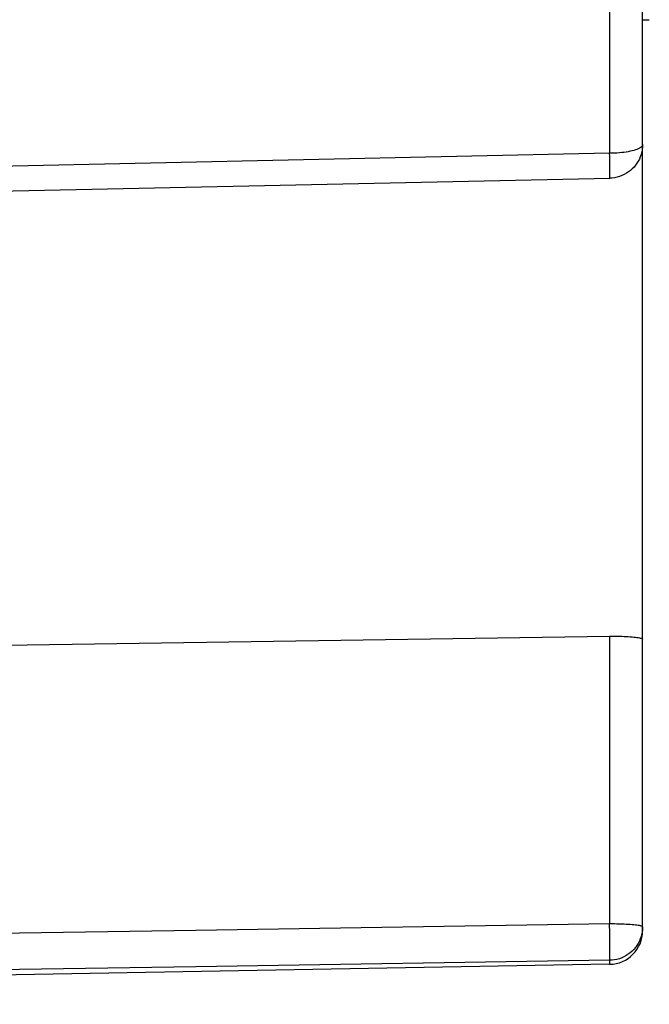
# Model space of a CAD drawing. Units: millimetres. Extents: x -213 to 116, y -71 to 94.
# Drawn here: x -162 to -143, y -69 to -40 of the extents above; entities that cross this region are included whole.
import ezdxf

# ---------------------------------------------------------------- set-up
doc = ezdxf.new("R2010")
doc.units = ezdxf.units.MM
doc.header["$LTSCALE"] = 16.335
doc.layers.get('0').update_dxf_attribs({"linetype": 'CONTINUOUS'})

msp = doc.modelspace()

# ---------------------------------------------------------------- linework, layer by layer
at = {"color": 7, "linetype": 'CONTINUOUS'}
for p, q in [((-143.006, -66.695), (-143.006, 66.695)), ((-143.006, -39.553), (-142.806, -39.553)), ((-173.506, -44.905), (-143.985, -44.274)), ((-162.006, -58.188), (-143.989, -57.918)), ((-143.989, -67.695), (-212.205, -68.886))]:
    msp.add_line(p, q, dxfattribs=at)
at = {"color": 253, "linetype": 'CONTINUOUS'}
for p, q in [((-143.989, -37.75), (-143.989, -43.532)), ((-143.989, -43.532), (-165.974, -44.013)), ((-143.982, -44.04), (-143.983, -43.916)), ((-143.989, -57.918), (-143.989, -66.492)), ((-143.989, -66.492), (-156.314, -66.687)), ((-156.314, -66.687), (-168.435, -66.877)), ((-143.983, -67.445), (-143.982, -67.345)), ((-143.989, -67.575), (-156.314, -67.77)), ((-143.989, -67.575), (-143.989, -67.695)), ((-156.314, -67.77), (-168.435, -67.96))]:
    msp.add_line(p, q, dxfattribs=at)
for points in [[(-143.006, -43.275), (-143.009, -43.294), (-143.017, -43.313), (-143.031, -43.331), (-143.05, -43.35), (-143.074, -43.368), (-143.103, -43.385), (-143.137, -43.402), (-143.176, -43.418), (-143.22, -43.434), (-143.267, -43.448), (-143.319, -43.462), (-143.375, -43.474), (-143.434, -43.486), (-143.496, -43.496), (-143.561, -43.505), (-143.628, -43.513), (-143.698, -43.52), (-143.769, -43.525), (-143.842, -43.529), (-143.915, -43.531), (-143.989, -43.532)], [(-143.983, -43.916), (-143.985, -43.774), (-143.985, -43.697), (-143.987, -43.617), (-143.989, -43.532)], [(-143.985, -44.274), (-143.984, -44.271), (-143.983, -44.259), (-143.982, -44.24), (-143.982, -44.214), (-143.982, -44.18), (-143.981, -44.14), (-143.981, -44.093), (-143.982, -44.04)], [(-143.006, -66.579), (-143.009, -66.573), (-143.017, -66.566), (-143.03, -66.56), (-143.049, -66.554), (-143.073, -66.548), (-143.102, -66.542), (-143.136, -66.536), (-143.175, -66.53), (-143.219, -66.525), (-143.267, -66.52), (-143.318, -66.516), (-143.374, -66.511), (-143.433, -66.508), (-143.495, -66.504), (-143.56, -66.501), (-143.628, -66.498), (-143.697, -66.496), (-143.769, -66.494), (-143.841, -66.493), (-143.915, -66.492), (-143.989, -66.492)], [(-143.983, -66.921), (-143.984, -66.838), (-143.985, -66.753), (-143.987, -66.666), (-143.988, -66.579), (-143.989, -66.492)], [(-143.006, -66.579), (-143.009, -66.653), (-143.017, -66.726), (-143.031, -66.798), (-143.05, -66.869), (-143.074, -66.939), (-143.103, -67.007), (-143.137, -67.072), (-143.176, -67.135), (-143.22, -67.194), (-143.267, -67.251), (-143.319, -67.303), (-143.375, -67.352), (-143.434, -67.396), (-143.496, -67.436), (-143.561, -67.471), (-143.628, -67.501), (-143.698, -67.527), (-143.769, -67.547), (-143.842, -67.562), (-143.915, -67.571), (-143.989, -67.575)], [(-143.982, -67.153), (-143.982, -67.079), (-143.983, -66.921)], [(-143.982, -67.345), (-143.981, -67.287), (-143.982, -67.153)], [(-143.989, -67.575), (-143.987, -67.564), (-143.985, -67.545), (-143.985, -67.519), (-143.983, -67.445)]]:
    msp.add_lwpolyline(points, dxfattribs=at)
at = {"color": 7, "linetype": 'CONTINUOUS'}
for points in [[(-143.006, -43.275), (-143.009, -43.351), (-143.018, -43.425), (-143.031, -43.498), (-143.05, -43.569), (-143.074, -43.637), (-143.103, -43.703), (-143.136, -43.767), (-143.174, -43.829), (-143.216, -43.887), (-143.262, -43.943), (-143.312, -43.995), (-143.367, -44.043), (-143.425, -44.088), (-143.487, -44.129), (-143.552, -44.166), (-143.621, -44.198), (-143.692, -44.224), (-143.767, -44.246), (-143.842, -44.261), (-143.92, -44.271), (-143.985, -44.274)], [(-143.989, -57.918), (-143.916, -57.917), (-143.843, -57.917), (-143.77, -57.918), (-143.699, -57.919), (-143.628, -57.921), (-143.56, -57.924), (-143.495, -57.927), (-143.433, -57.931), (-143.374, -57.935), (-143.319, -57.94), (-143.268, -57.945), (-143.22, -57.95), (-143.177, -57.956), (-143.138, -57.962), (-143.103, -57.969), (-143.074, -57.975), (-143.049, -57.982), (-143.03, -57.988), (-143.017, -57.995), (-143.009, -58.001), (-143.006, -58.008)]]:
    msp.add_lwpolyline(points, dxfattribs=at)
msp.add_arc((-144.006, -66.695), 1, 271, 360, dxfattribs=at)

doc.saveas('drawing.dxf')
